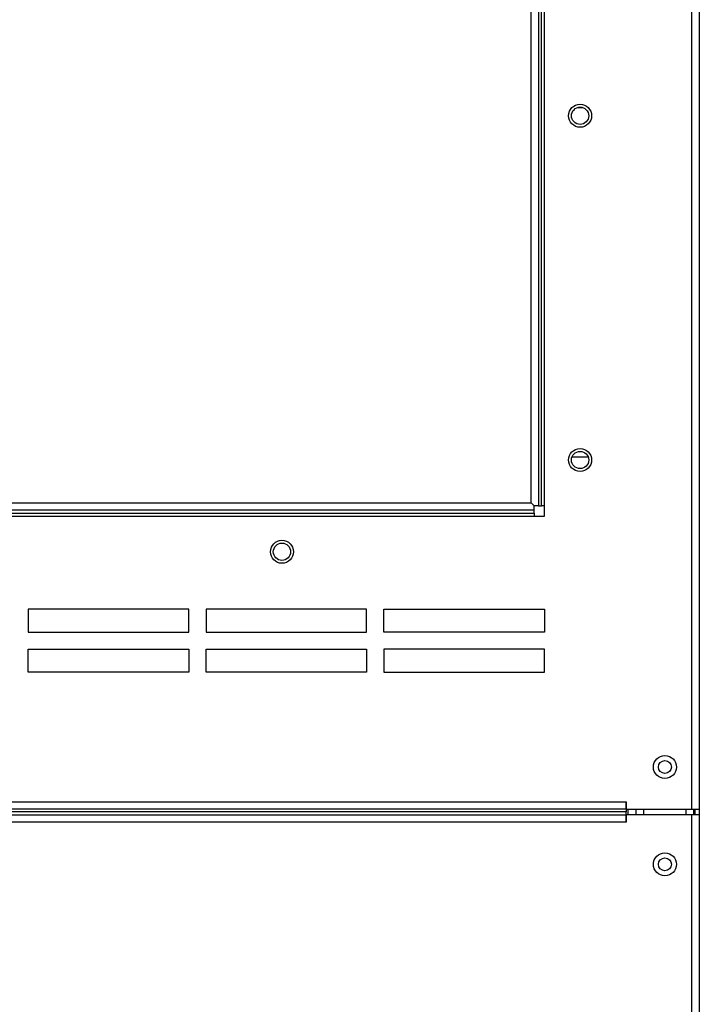
# Model space of a CAD drawing. Units: inches. Extents: x 2.6 to 8.26, y 1.18 to 7.66.
# Drawn here: x 3.49 to 3.87, y 3.4 to 3.93 of the extents above; entities that cross this region are included whole.
import ezdxf

# ---------------------------------------------------------------- set-up
doc = ezdxf.new("R2010")
doc.units = ezdxf.units.IN
doc.header["$MEASUREMENT"] = 0
doc.layers.add('Default', color=7, linetype='Continuous')
doc.layers.add('DV1_Default', color=7, linetype='Continuous')

# ---------------------------------------------------------------- blocks, each defined once
blk = doc.blocks.new('SE')
at = {"layer": 'DV1_Default', "color": 7, "linetype": 'Continuous'}
for p, q in [((3.86141, 3.50131), (3.86141, 4.51997)), ((3.86541, 4.51997), (3.86541, 3.50131)), ((3.77384, 3.66819), (3.77384, 4.36829)), ((3.77784, 4.36829), (3.77784, 3.6666)), ((3.77944, 3.6666), (3.77944, 4.36829)), ((3.78099, 3.66104), (3.78099, 4.36829)), ((3.7992, 3.88363), (3.80169, 3.88363)), ((3.80486, 3.6932), (3.79603, 3.6932)), ((3.77544, 3.66419), (3.37465, 3.66419)), ((3.41861, 3.66819), (3.77384, 3.66819)), ((3.77544, 3.6666), (3.77384, 3.66819)), ((3.77544, 3.66659), (3.77384, 3.66819)), ((3.77784, 3.6666), (3.77544, 3.6666)), ((3.77544, 3.66419), (3.77544, 3.66659)), ((3.77544, 3.66259), (3.77544, 3.66419)), ((3.77784, 3.6666), (3.77944, 3.6666)), ((3.78099, 3.6666), (3.77944, 3.6666)), ((3.37465, 3.66259), (3.77544, 3.66259)), ((3.37465, 3.66104), (3.78099, 3.66104)), ((3.77544, 3.66259), (3.77544, 3.66104)), ((3.58719, 3.61034), (3.49969, 3.61034)), ((3.49969, 3.61034), (3.49969, 3.59784)), ((3.58719, 3.59784), (3.58719, 3.61034)), ((3.68409, 3.61034), (3.59659, 3.61034)), ((3.59659, 3.61034), (3.59659, 3.59784)), ((3.68409, 3.59784), (3.68409, 3.61034)), ((3.69349, 3.61034), (3.78099, 3.61034)), ((3.69349, 3.59784), (3.69349, 3.61034)), ((3.78099, 3.61034), (3.78099, 3.59784)), ((3.49969, 3.59784), (3.58719, 3.59784)), ((3.59659, 3.59784), (3.68409, 3.59784)), ((3.78099, 3.59784), (3.69349, 3.59784)), ((3.49969, 3.58847), (3.58719, 3.58847)), ((3.49969, 3.57597), (3.49969, 3.58847)), ((3.58719, 3.58847), (3.58719, 3.57597)), ((3.59659, 3.58847), (3.68409, 3.58847)), ((3.59659, 3.57597), (3.59659, 3.58847)), ((3.68409, 3.58847), (3.68409, 3.57597)), ((3.78099, 3.58847), (3.69349, 3.58847)), ((3.69349, 3.58847), (3.69349, 3.57597)), ((3.78099, 3.57597), (3.78099, 3.58847)), ((3.58719, 3.57597), (3.49969, 3.57597)), ((3.68409, 3.57597), (3.59659, 3.57597)), ((3.69349, 3.57597), (3.78099, 3.57597)), ((3.37386, 3.50531), (3.82551, 3.50531)), ((3.82551, 3.50131), (3.82551, 3.50531)), ((3.82551, 3.50531), (3.82556, 3.50531)), ((3.82556, 3.50531), (3.82556, 3.50131)), ((3.82551, 3.50131), (3.37433, 3.50131)), ((3.8255, 3.4999), (3.37469, 3.4999)), ((3.37469, 3.4983), (3.8255, 3.4983)), ((3.8255, 3.50131), (3.8255, 3.4999)), ((3.8255, 3.4983), (3.8255, 3.4999)), ((3.8255, 3.4983), (3.8255, 3.4943)), ((3.82555, 3.4943), (3.82555, 3.4983)), ((3.8614, 3.4983), (3.82555, 3.4983)), ((3.82556, 3.50131), (3.86141, 3.50131)), ((3.82641, 3.50131), (3.82641, 3.4983)), ((3.82641, 3.50131), (3.82641, 3.4983)), ((3.83098, 3.4983), (3.83098, 3.50131)), ((3.83498, 3.50131), (3.83498, 3.4983)), ((3.85823, 3.4983), (3.85823, 3.50131)), ((3.8614, 1.21275), (3.8614, 3.4983)), ((3.8654, 3.4983), (3.8614, 3.4983)), ((3.86141, 3.50131), (3.86541, 3.50131)), ((3.86223, 3.50131), (3.86223, 3.4983)), ((3.86298, 3.50131), (3.86298, 3.4983)), ((3.86538, 3.50131), (3.86538, 3.4983)), ((3.8654, 3.4983), (3.8654, 1.21275)), ((3.8255, 3.4943), (3.37472, 3.4943)), ((3.8255, 3.4943), (3.82555, 3.4943))]:
    blk.add_line(p, q, dxfattribs=at)
for centre, radius in [((3.80044, 3.87909), 0.00625), ((3.80044, 3.87909), 0.0047), ((3.80044, 3.69159), 0.00625), ((3.80044, 3.69159), 0.0047), ((3.63794, 3.64159), 0.00625), ((3.63794, 3.64159), 0.0047), ((3.84665, 3.52432), 0.00625), ((3.84665, 3.52435), 0.00352), ((3.84665, 3.47135), 0.00625), ((3.84665, 3.47135), 0.00352)]:
    blk.add_circle(centre, radius, dxfattribs=at)

msp = doc.modelspace()

# ---------------------------------------------------------------- block references
at = {"layer": 'Default'}
msp.add_blockref('SE', (0, 0), dxfattribs=at)

doc.saveas('drawing.dxf')
